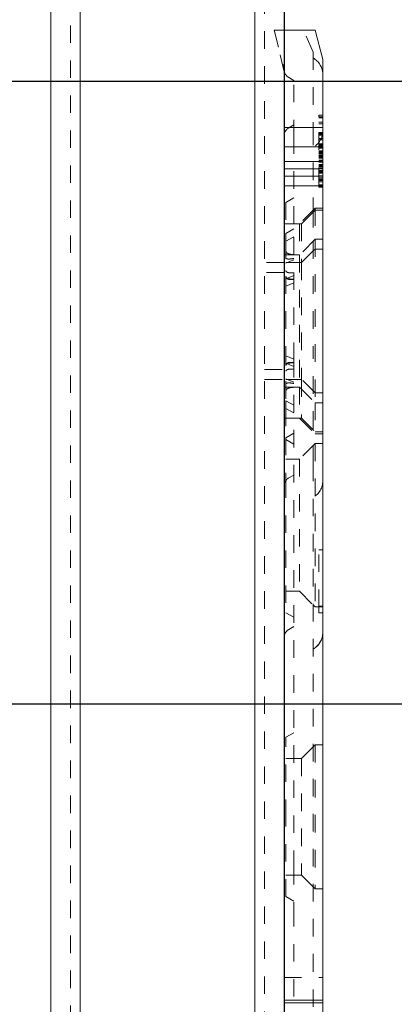
# Model space of a CAD drawing. Units: millimetres. Extents: x 1315 to 1932, y 0 to 887.
# Drawn here: x 1378 to 1397, y 106 to 157 of the extents above; entities that cross this region are included whole.
import ezdxf

# ---------------------------------------------------------------- set-up
doc = ezdxf.new("R2010")
doc.units = ezdxf.units.MM
for name, pattern in [('_..__..__..__.._', [1.8, 0.9, -0.9]), ('______..__..__..', [7.2, 2.7, -0.9, 0.9, -0.9, 0.9, -0.9]), ('________________', [0])]:
    doc.linetypes.add(name, pattern=pattern)
doc.layers.add('Ansichten', color=7, linetype='Continuous')
doc.layers.add('Maße', color=7, linetype='Continuous')
doc.dimstyles.get("Standard").update_dxf_attribs({"dimtxt": 0.18, "dimasz": 0.18, "dimexe": 0.18, "dimexo": 0.0625, "dimgap": 0.09, "dimtad": 0, "dimtih": 1, "dimtoh": 1, "dimdec": 4, "dimzin": 0, "dimdsep": 46, "dimtxsty": 'Standard', "dimcen": 0.09, "dimadec": 0, "dimazin": 0, "dimtfac": 1, "dimtdec": 4, "dimtofl": 0, "dimtmove": 0, "dimatfit": 3, "dimfxl": 0, "dimtolj": 1, "dimtzin": 0, "dimarcsym": 0})

# ---------------------------------------------------------------- blocks, each defined once
blk = doc.blocks.new('*D1')
at = {"layer": 'Defpoints', "color": 0}
for p in [(1391.5, 441.904), (1783.5, 249.754), (1783.5, 30)]:
    blk.add_point(p, dxfattribs=at)
at = {"layer": 'Maße', "color": 0, "lineweight": -2}
for p, q in [((1391.5, 441.842), (1391.5, 35.82)), ((1783.5, 249.692), (1783.5, 35.82)), ((1403.5, 36), (1771.5, 36))]:
    blk.add_line(p, q, dxfattribs=at)
at = {"layer": 'Maße', "color": 0}
for points in [[(1403.5, 38), (1403.5, 34), (1391.5, 36)], [(1771.5, 34), (1771.5, 38), (1783.5, 36)]]:
    blk.add_solid(points, dxfattribs=at)
at = {"layer": 'Maße', "color": 0, "insert": (1592.5, 42.09), "char_height": 12, "attachment_point": 5}
blk.add_mtext('\\A1;392', dxfattribs=at)
blk = doc.blocks.new('*D7')
at = {"layer": 'Defpoints', "color": 0}
for p in [(1337.5, 153.823), (1436.7, 153.823), (1430.804, 121.805)]:
    blk.add_point(p, dxfattribs=at)
at = {"layer": 'Maße', "color": 0, "lineweight": -2}
for p, q in [((1436.638, 153.823), (1331.32, 153.823)), ((1331.5, 133.805), (1331.5, 141.823)), ((1430.742, 121.805), (1331.32, 121.805))]:
    blk.add_line(p, q, dxfattribs=at)
at = {"layer": 'Maße', "color": 0}
for points in [[(1333.5, 141.823), (1329.5, 141.823), (1331.5, 153.823)], [(1329.5, 133.805), (1333.5, 133.805), (1331.5, 121.805)]]:
    blk.add_solid(points, dxfattribs=at)
at = {"layer": 'Maße', "color": 0, "insert": (1325.41, 137.814), "char_height": 12, "attachment_point": 5, "rotation": 90}
blk.add_mtext('\\A1;32', dxfattribs=at)
blk = doc.blocks.new('*D29')
at = {"layer": 'Defpoints', "color": 0}
for p in [(1430.804, 121.805), (1337.5, 90.504), (1587.5, 90.504)]:
    blk.add_point(p, dxfattribs=at)
at = {"layer": 'Maße', "color": 0, "lineweight": -2}
for p, q in [((1430.742, 121.805), (1331.32, 121.805)), ((1331.5, 109.805), (1331.5, 102.504)), ((1587.438, 90.504), (1331.32, 90.504)), ((1331.5, 90.504), (1331.5, 54.107))]:
    blk.add_line(p, q, dxfattribs=at)
at = {"layer": 'Maße', "color": 0}
for points in [[(1333.5, 109.805), (1329.5, 109.805), (1331.5, 121.805)], [(1329.5, 102.504), (1333.5, 102.504), (1331.5, 90.504)]]:
    blk.add_solid(points, dxfattribs=at)
at = {"layer": 'Maße', "color": 0, "insert": (1325.41, 62.197), "char_height": 12, "attachment_point": 5, "rotation": 90}
blk.add_mtext('\\A1;31', dxfattribs=at)
blk = doc.blocks.new('@725')
at = {"layer": 'Maße', "color": 7, "linetype": '________________', "lineweight": 9}
for p, q in [((1379.5, 794.504), (1379.5, 90.504)), ((1391.5, 92.004), (1391.5, 791.804)), ((1393.1, 156.452), (1391.5, 156.452)), ((1392.5, 156.452), (1391.5, 156.452)), ((1392.5, 156.452), (1392.5, 156.452)), ((1393.5, 154.952), (1393.1, 156.452)), ((1393.5, 154.952), (1393.5, 151.452)), ((1393.5, 151.452), (1393.5, 150.454)), ((1393.5, 150.454), (1393.5, 149.709)), ((1393.5, 149.336), (1393.5, 149.709)), ((1393.5, 149.336), (1393.5, 148.954)), ((1393.5, 148.454), (1393.5, 148.954)), ((1393.5, 148.454), (1391.5, 148.454)), ((1393.5, 148.454), (1393.5, 106.587)), ((1393.5, 106.587), (1393.5, 106.446)), ((1393.5, 104.633), (1393.5, 106.446))]:
    blk.add_line(p, q, dxfattribs=at)
at = {"layer": 'Maße', "color": 253, "linetype": '________________', "lineweight": 9}
for p, q in [((1381, 791.804), (1381, 92.004)), ((1390, 791.804), (1390, 92.004)), ((1393.5, 151.452), (1391.5, 151.452)), ((1393.5, 150.454), (1391.5, 150.454)), ((1393.5, 149.709), (1391.5, 149.709)), ((1393.5, 149.336), (1391.5, 149.336)), ((1393.5, 148.954), (1391.5, 148.954)), ((1391.5, 106.587), (1393.5, 106.587)), ((1393.5, 106.446), (1391.5, 106.446))]:
    blk.add_line(p, q, dxfattribs=at)
at = {"layer": 'Maße', "color": 212, "linetype": '_..__..__..__.._', "lineweight": 9}
for p, q in [((1390.5, 791.804), (1390.5, 92.004)), ((1380.5, 790.304), (1380.5, 93.504)), ((1391.5, 154.316), (1391, 156.452)), ((1391.5, 156.452), (1391, 156.452)), ((1391, 156.452), (1391, 156.452)), ((1391, 156.452), (1391.5, 154.453)), ((1391.5, 156.452), (1391, 156.452)), ((1393, 155.32), (1392.5, 156.452)), ((1393, 155.32), (1393, 151.452)), ((1392, 153.876), (1391.75, 154.02)), ((1392, 150.954), (1392, 153.876)), ((1393.3, 152.007), (1393.3, 152.094)), ((1393.3, 152.094), (1393.5, 152.094)), ((1393.3, 152.004), (1393.5, 152.004)), ((1393.3, 148.504), (1393.3, 152.004)), ((1393.3, 151.952), (1393.5, 151.952)), ((1392, 151.583), (1391.75, 151.439)), ((1393, 151.452), (1393, 147.204)), ((1393.3, 151.735), (1393.5, 151.735)), ((1393.3, 151.645), (1393.5, 151.645)), ((1392, 146.504), (1392, 150.954)), ((1393.3, 151.197), (1393.5, 151.197)), ((1393.3, 151.186), (1393.5, 151.186)), ((1393.3, 151.185), (1393.5, 151.185)), ((1393.3, 151.166), (1393.5, 151.166)), ((1393.3, 151.137), (1393.5, 151.137)), ((1393.3, 151.131), (1393.5, 151.131)), ((1393.3, 151.098), (1393.5, 151.098)), ((1393.3, 151.066), (1393.5, 151.066)), ((1393.3, 151.064), (1393.5, 151.064)), ((1393.3, 150.895), (1393.5, 150.895)), ((1393.3, 150.827), (1393.5, 150.827)), ((1393.3, 150.613), (1393.5, 150.613)), ((1393.3, 150.569), (1393.5, 150.569)), ((1393.3, 150.524), (1393.5, 150.524)), ((1393.3, 150.488), (1393.5, 150.488)), ((1393.3, 150.48), (1393.5, 150.48)), ((1393.3, 150.479), (1393.5, 150.479)), ((1393.3, 150.479), (1393.5, 150.479)), ((1393.3, 150.471), (1393.5, 150.471)), ((1393.3, 150.465), (1393.5, 150.465)), ((1393.3, 150.443), (1393.5, 150.443)), ((1393.3, 150.438), (1393.5, 150.438)), ((1393.3, 150.393), (1393.5, 150.393)), ((1393.3, 150.254), (1393.5, 150.254)), ((1393.3, 150.253), (1393.5, 150.253)), ((1393.3, 150.21), (1393.5, 150.21)), ((1393.3, 150.177), (1393.5, 150.177)), ((1393.3, 150.166), (1393.5, 150.166)), ((1393.3, 150.165), (1393.5, 150.165)), ((1393.3, 150.123), (1393.5, 150.123)), ((1393.3, 150.12), (1393.5, 150.12)), ((1393.3, 150.047), (1393.5, 150.047)), ((1393.3, 150.03), (1393.5, 150.03)), ((1393.3, 150.013), (1393.5, 150.013)), ((1393.3, 149.979), (1393.5, 149.979)), ((1393.3, 149.934), (1393.5, 149.934)), ((1393.3, 149.88), (1393.5, 149.88)), ((1393.3, 149.775), (1393.5, 149.775)), ((1393.3, 149.774), (1393.5, 149.774)), ((1393.3, 149.741), (1393.5, 149.741)), ((1393.3, 149.709), (1393.5, 149.709)), ((1393.3, 149.708), (1393.5, 149.708)), ((1393.3, 149.676), (1393.5, 149.676)), ((1393.3, 149.671), (1393.5, 149.671)), ((1393.3, 149.544), (1393.5, 149.544)), ((1393.3, 149.514), (1393.5, 149.514)), ((1393.3, 149.498), (1393.5, 149.498)), ((1393.3, 149.447), (1393.5, 149.447)), ((1393.3, 149.375), (1393.5, 149.375)), ((1393.3, 149.238), (1393.5, 149.238)), ((1393.3, 149.216), (1393.5, 149.216)), ((1393.3, 149.204), (1393.5, 149.204)), ((1393.3, 149.165), (1393.5, 149.165)), ((1393.3, 149.11), (1393.5, 149.11)), ((1393.3, 148.963), (1393.5, 148.963)), ((1393.3, 148.863), (1393.5, 148.863)), ((1393.3, 148.799), (1393.5, 148.799)), ((1393.3, 148.774), (1393.5, 148.774)), ((1393.3, 148.724), (1393.5, 148.724)), ((1393.3, 148.656), (1393.5, 148.656)), ((1393.3, 148.504), (1393.5, 148.504)), ((1393.3, 148.415), (1393.3, 148.504)), ((1393.3, 148.452), (1393.5, 148.452)), ((1393.3, 148.415), (1393.5, 148.415)), ((1393.3, 148.385), (1393.3, 148.412)), ((1393.3, 148.385), (1393.5, 148.385)), ((1392, 147.835), (1391.6, 147.604)), ((1391.6, 147.604), (1391.6, 146.004)), ((1393.1, 147.304), (1392.3, 146.504)), ((1393, 147.104), (1392.4, 146.504)), ((1393, 147.204), (1393, 145.604)), ((1393.1, 147.204), (1393, 147.104)), ((1393.1, 147.304), (1393.1, 145.704)), ((1393.5, 147.304), (1393.1, 147.304)), ((1393.5, 147.204), (1393.1, 147.204)), ((1392.3, 146.504), (1391.5, 146.504)), ((1392, 144.904), (1392, 146.504)), ((1392.3, 146.504), (1392.3, 144.904)), ((1392.4, 146.504), (1392.3, 146.504)), ((1392.4, 146.504), (1392.4, 144.504)), ((1392, 146.235), (1391.6, 146.004)), ((1391.6, 146.004), (1391.6, 145.604)), ((1392, 145.835), (1391.6, 145.604)), ((1391.6, 145.604), (1391.6, 137.404)), ((1393.1, 145.704), (1392.3, 144.904)), ((1393, 145.604), (1393, 140.173)), ((1393.1, 145.704), (1393.1, 137.304)), ((1393.5, 145.704), (1393.1, 145.704)), ((1392.3, 144.904), (1391.5, 144.904)), ((1392, 139.504), (1392, 144.904)), ((1392.3, 144.904), (1392.3, 138.104)), ((1392.4, 144.504), (1393, 145.104)), ((1393, 145.104), (1393.1, 145.204)), ((1393.1, 145.204), (1393.5, 145.204)), ((1391.5, 144.504), (1390.5, 144.504)), ((1391.6, 144.482), (1392, 144.652)), ((1392.4, 144.504), (1391.6, 144.504)), ((1392.4, 144.504), (1392.4, 138.504)), ((1391.5, 144.004), (1390.5, 144.004)), ((1391.6, 143.667), (1392, 143.837)), ((1391.6, 143.302), (1392, 143.471)), ((1393, 134.16), (1393, 140.173)), ((1392, 139.537), (1391.6, 139.707)), ((1392, 139.172), (1391.6, 139.342)), ((1392, 139.504), (1392, 133.143)), ((1390.5, 139.004), (1391.5, 139.004)), ((1390.5, 138.504), (1391.5, 138.504)), ((1392, 138.357), (1391.6, 138.527)), ((1392.4, 138.504), (1391.6, 138.504)), ((1393.1, 137.804), (1392.4, 138.504)), ((1392.4, 138.504), (1392.4, 136.504)), ((1391.5, 138.104), (1392.3, 138.104)), ((1392.3, 138.104), (1392.3, 136.504)), ((1392.3, 138.104), (1393.1, 137.304)), ((1393.1, 137.804), (1393.5, 137.804)), ((1392, 137.174), (1391.6, 137.404)), ((1391.6, 137.404), (1391.6, 137.004)), ((1393.1, 137.304), (1393.1, 135.704)), ((1393.1, 137.304), (1393.5, 137.304)), ((1391.6, 137.004), (1391.6, 135.504)), ((1391.6, 137.004), (1392, 136.774)), ((1391.5, 136.504), (1392.3, 136.504)), ((1392.3, 136.504), (1393.1, 135.704)), ((1392.3, 136.504), (1392.4, 136.504)), ((1392.4, 136.504), (1393.1, 135.804)), ((1392, 135.735), (1391.6, 135.504)), ((1393.1, 135.804), (1393.5, 135.804)), ((1393.1, 135.704), (1393.5, 135.704)), ((1391.6, 135.504), (1391.6, 133.306)), ((1391.6, 135.404), (1392, 135.174)), ((1393.1, 135.204), (1392.3, 134.404)), ((1393.1, 135.204), (1393.1, 126.804)), ((1393.5, 135.204), (1393.1, 135.204)), ((1392.3, 134.404), (1391.6, 134.404)), ((1392.3, 134.404), (1392.3, 127.604)), ((1393, 134.16), (1393, 108.935)), ((1391.6, 133.306), (1391.6, 126.504)), ((1392, 133.583), (1391.75, 133.439)), ((1392, 113.385), (1392, 133.143)), ((1393.3, 129.73), (1393.5, 129.73)), ((1393.3, 126.804), (1393.3, 129.73)), ((1391.6, 127.604), (1392.3, 127.604)), ((1392.3, 127.604), (1393, 126.904)), ((1393, 126.904), (1393.1, 126.804)), ((1393.1, 126.804), (1393.5, 126.804)), ((1393.3, 126.835), (1393.5, 126.835)), ((1393.3, 126.504), (1393.3, 126.804)), ((1391.6, 126.504), (1392, 126.274)), ((1393.3, 126.504), (1393.5, 126.504)), ((1392, 125.791), (1391.75, 125.647)), ((1391.75, 125.639), (1392, 125.783)), ((1392, 120.335), (1391.6, 120.104)), ((1391.6, 116.004), (1391.6, 120.104)), ((1393, 119.604), (1392.4, 119.004)), ((1393.1, 119.704), (1393, 119.604)), ((1393.1, 119.704), (1393.1, 112.304)), ((1393.5, 119.704), (1393.1, 119.704)), ((1392.4, 119.004), (1391.6, 119.004)), ((1392.4, 119.004), (1392.4, 113.004)), ((1391.6, 111.904), (1391.6, 116.004)), ((1391.6, 113.004), (1392.4, 113.004)), ((1392, 110.726), (1392, 113.385)), ((1392.4, 113.004), (1393, 112.404)), ((1393, 112.404), (1393.1, 112.304)), ((1391.6, 111.904), (1392, 111.674)), ((1393.1, 112.304), (1393.5, 112.304)), ((1392, 97.769), (1392, 110.726)), ((1393, 108.935), (1393, 105.928)), ((1391.5, 107.754), (1393.5, 107.754))]:
    blk.add_line(p, q, dxfattribs=at)
at = {"layer": 'Maße', "color": 212, "linetype": '_..__..__..__.._', "lineweight": 9, "extrusion": (0, 0, -1)}
for points in [[(-1392, 144.914), (-1391.977, 144.916), (-1391.955, 144.917), (-1391.933, 144.919), (-1391.91, 144.922), (-1391.888, 144.924), (-1391.872, 144.926), (-1391.857, 144.929), (-1391.841, 144.932), (-1391.825, 144.935), (-1391.81, 144.938), (-1391.794, 144.942), (-1391.779, 144.945), (-1391.769, 144.948), (-1391.76, 144.951), (-1391.75, 144.954), (-1391.74, 144.957), (-1391.733, 144.96), (-1391.725, 144.963), (-1391.718, 144.966), (-1391.71, 144.969), (-1391.703, 144.972), (-1391.698, 144.975), (-1391.693, 144.977), (-1391.688, 144.98), (-1391.683, 144.982), (-1391.678, 144.985), (-1391.673, 144.988), (-1391.668, 144.991), (-1391.664, 144.993), (-1391.661, 144.995), (-1391.658, 144.998), (-1391.655, 145), (-1391.651, 145.002), (-1391.648, 145.005), (-1391.645, 145.007), (-1391.642, 145.01), (-1391.639, 145.013), (-1391.636, 145.016), (-1391.634, 145.018), (-1391.632, 145.02), (-1391.63, 145.022), (-1391.628, 145.024), (-1391.626, 145.026), (-1391.625, 145.028), (-1391.623, 145.03), (-1391.621, 145.032), (-1391.62, 145.034), (-1391.619, 145.036), (-1391.617, 145.037), (-1391.616, 145.039), (-1391.615, 145.041), (-1391.614, 145.043), (-1391.613, 145.045), (-1391.612, 145.047), (-1391.611, 145.049), (-1391.61, 145.051), (-1391.609, 145.052), (-1391.608, 145.054), (-1391.608, 145.056), (-1391.607, 145.058), (-1391.606, 145.059), (-1391.606, 145.061), (-1391.605, 145.063), (-1391.604, 145.065), (-1391.604, 145.066), (-1391.604, 145.068), (-1391.603, 145.069), (-1391.603, 145.071), (-1391.602, 145.073), (-1391.602, 145.074), (-1391.602, 145.076), (-1391.601, 145.077), (-1391.601, 145.079), (-1391.601, 145.081), (-1391.601, 145.082), (-1391.6, 145.084), (-1391.6, 145.086), (-1391.6, 145.087), (-1391.6, 145.089), (-1391.6, 145.091), (-1391.6, 145.092), (-1391.6, 145.094)], [(-1392, 144.719), (-1391.977, 144.714), (-1391.954, 144.71), (-1391.932, 144.706), (-1391.909, 144.702), (-1391.887, 144.699), (-1391.871, 144.697), (-1391.854, 144.695), (-1391.839, 144.693), (-1391.823, 144.692), (-1391.807, 144.691), (-1391.791, 144.69), (-1391.776, 144.689), (-1391.766, 144.689), (-1391.757, 144.689), (-1391.747, 144.689), (-1391.738, 144.689), (-1391.73, 144.689), (-1391.723, 144.689), (-1391.715, 144.69), (-1391.708, 144.69), (-1391.701, 144.691), (-1391.696, 144.692), (-1391.69, 144.693), (-1391.685, 144.693), (-1391.681, 144.694), (-1391.676, 144.695), (-1391.671, 144.696), (-1391.666, 144.697), (-1391.663, 144.698), (-1391.659, 144.699), (-1391.656, 144.7), (-1391.653, 144.701), (-1391.65, 144.702), (-1391.647, 144.703), (-1391.643, 144.704), (-1391.64, 144.706), (-1391.638, 144.707), (-1391.635, 144.708), (-1391.633, 144.71), (-1391.631, 144.711), (-1391.629, 144.712), (-1391.627, 144.713), (-1391.625, 144.714), (-1391.623, 144.715), (-1391.622, 144.717), (-1391.62, 144.718), (-1391.619, 144.719), (-1391.618, 144.72), (-1391.617, 144.721), (-1391.615, 144.722), (-1391.614, 144.723), (-1391.613, 144.724), (-1391.612, 144.726), (-1391.611, 144.727), (-1391.61, 144.728), (-1391.609, 144.729), (-1391.608, 144.73), (-1391.608, 144.731), (-1391.607, 144.733), (-1391.606, 144.734), (-1391.606, 144.735), (-1391.605, 144.736), (-1391.604, 144.737), (-1391.604, 144.738), (-1391.604, 144.739), (-1391.603, 144.741), (-1391.603, 144.742), (-1391.602, 144.743), (-1391.602, 144.744), (-1391.602, 144.745), (-1391.601, 144.746), (-1391.601, 144.747), (-1391.601, 144.749), (-1391.601, 144.75), (-1391.601, 144.751), (-1391.6, 144.752), (-1391.6, 144.753), (-1391.6, 144.754), (-1391.6, 144.755), (-1391.6, 144.756), (-1391.6, 144.757), (-1391.6, 144.759)], [(-1392, 143.634), (-1391.977, 143.632), (-1391.955, 143.631), (-1391.933, 143.631), (-1391.91, 143.63), (-1391.888, 143.631), (-1391.872, 143.631), (-1391.857, 143.631), (-1391.841, 143.632), (-1391.825, 143.633), (-1391.81, 143.634), (-1391.794, 143.636), (-1391.779, 143.638), (-1391.769, 143.639), (-1391.76, 143.641), (-1391.75, 143.642), (-1391.74, 143.644), (-1391.733, 143.646), (-1391.725, 143.648), (-1391.718, 143.65), (-1391.71, 143.652), (-1391.703, 143.654), (-1391.698, 143.655), (-1391.693, 143.657), (-1391.688, 143.659), (-1391.683, 143.661), (-1391.678, 143.663), (-1391.673, 143.665), (-1391.668, 143.667), (-1391.664, 143.669), (-1391.661, 143.67), (-1391.658, 143.672), (-1391.654, 143.674), (-1391.651, 143.676), (-1391.648, 143.678), (-1391.645, 143.68), (-1391.642, 143.682), (-1391.639, 143.684), (-1391.636, 143.686), (-1391.634, 143.688), (-1391.632, 143.689), (-1391.63, 143.691), (-1391.628, 143.693), (-1391.626, 143.694), (-1391.624, 143.696), (-1391.623, 143.698), (-1391.621, 143.699), (-1391.62, 143.701), (-1391.619, 143.702), (-1391.617, 143.704), (-1391.616, 143.705), (-1391.615, 143.707), (-1391.614, 143.709), (-1391.613, 143.71), (-1391.612, 143.712), (-1391.611, 143.714), (-1391.61, 143.715), (-1391.609, 143.716), (-1391.608, 143.718), (-1391.608, 143.719), (-1391.607, 143.721), (-1391.606, 143.723), (-1391.606, 143.724), (-1391.605, 143.726), (-1391.604, 143.727), (-1391.604, 143.728), (-1391.603, 143.73), (-1391.603, 143.731), (-1391.603, 143.733), (-1391.602, 143.734), (-1391.602, 143.735), (-1391.602, 143.737), (-1391.601, 143.738), (-1391.601, 143.74), (-1391.601, 143.741), (-1391.601, 143.743), (-1391.6, 143.744), (-1391.6, 143.746), (-1391.6, 143.747), (-1391.6, 143.749), (-1391.6, 143.75), (-1391.6, 143.752), (-1391.6, 143.753)], [(-1391.6, 139.256), (-1391.6, 139.257), (-1391.6, 139.259), (-1391.6, 139.26), (-1391.6, 139.262), (-1391.6, 139.263), (-1391.6, 139.264), (-1391.601, 139.266), (-1391.601, 139.267), (-1391.601, 139.269), (-1391.601, 139.27), (-1391.602, 139.272), (-1391.602, 139.273), (-1391.602, 139.275), (-1391.603, 139.276), (-1391.603, 139.278), (-1391.604, 139.279), (-1391.604, 139.281), (-1391.604, 139.282), (-1391.605, 139.284), (-1391.606, 139.285), (-1391.606, 139.286), (-1391.607, 139.288), (-1391.608, 139.29), (-1391.608, 139.291), (-1391.609, 139.293), (-1391.61, 139.294), (-1391.611, 139.296), (-1391.612, 139.297), (-1391.613, 139.299), (-1391.614, 139.3), (-1391.615, 139.301), (-1391.616, 139.303), (-1391.617, 139.304), (-1391.618, 139.306), (-1391.62, 139.308), (-1391.621, 139.309), (-1391.622, 139.311), (-1391.624, 139.312), (-1391.625, 139.314), (-1391.627, 139.315), (-1391.629, 139.317), (-1391.631, 139.319), (-1391.633, 139.321), (-1391.636, 139.323), (-1391.639, 139.325), (-1391.641, 139.327), (-1391.644, 139.329), (-1391.647, 139.331), (-1391.65, 139.332), (-1391.652, 139.334), (-1391.655, 139.336), (-1391.66, 139.338), (-1391.664, 139.34), (-1391.668, 139.342), (-1391.673, 139.344), (-1391.677, 139.346), (-1391.682, 139.348), (-1391.687, 139.35), (-1391.695, 139.353), (-1391.703, 139.355), (-1391.711, 139.358), (-1391.719, 139.36), (-1391.728, 139.362), (-1391.736, 139.364), (-1391.745, 139.366), (-1391.754, 139.367), (-1391.762, 139.369), (-1391.771, 139.37), (-1391.78, 139.371), (-1391.789, 139.372), (-1391.804, 139.374), (-1391.82, 139.375), (-1391.836, 139.377), (-1391.852, 139.377), (-1391.868, 139.378), (-1391.884, 139.378), (-1391.9, 139.378), (-1391.925, 139.378), (-1391.95, 139.378), (-1391.975, 139.377), (-1392, 139.375)], [(-1391.6, 138.25), (-1391.6, 138.252), (-1391.6, 138.253), (-1391.6, 138.254), (-1391.6, 138.255), (-1391.6, 138.256), (-1391.6, 138.258), (-1391.601, 138.259), (-1391.601, 138.26), (-1391.601, 138.261), (-1391.601, 138.262), (-1391.602, 138.263), (-1391.602, 138.265), (-1391.602, 138.266), (-1391.603, 138.267), (-1391.603, 138.268), (-1391.604, 138.27), (-1391.604, 138.271), (-1391.605, 138.272), (-1391.605, 138.273), (-1391.606, 138.274), (-1391.606, 138.275), (-1391.607, 138.276), (-1391.608, 138.278), (-1391.609, 138.279), (-1391.609, 138.28), (-1391.61, 138.281), (-1391.611, 138.282), (-1391.612, 138.283), (-1391.613, 138.284), (-1391.614, 138.285), (-1391.615, 138.286), (-1391.616, 138.287), (-1391.617, 138.289), (-1391.619, 138.29), (-1391.62, 138.291), (-1391.621, 138.292), (-1391.623, 138.293), (-1391.624, 138.294), (-1391.626, 138.295), (-1391.627, 138.296), (-1391.629, 138.297), (-1391.631, 138.299), (-1391.634, 138.3), (-1391.637, 138.301), (-1391.639, 138.303), (-1391.642, 138.304), (-1391.645, 138.305), (-1391.648, 138.306), (-1391.65, 138.307), (-1391.653, 138.308), (-1391.656, 138.309), (-1391.661, 138.31), (-1391.665, 138.311), (-1391.669, 138.313), (-1391.674, 138.314), (-1391.679, 138.314), (-1391.683, 138.315), (-1391.688, 138.316), (-1391.696, 138.317), (-1391.704, 138.318), (-1391.712, 138.319), (-1391.721, 138.32), (-1391.729, 138.32), (-1391.738, 138.32), (-1391.747, 138.32), (-1391.755, 138.32), (-1391.764, 138.32), (-1391.773, 138.32), (-1391.782, 138.32), (-1391.791, 138.319), (-1391.807, 138.318), (-1391.822, 138.317), (-1391.838, 138.316), (-1391.855, 138.314), (-1391.871, 138.312), (-1391.887, 138.31), (-1391.903, 138.307), (-1391.927, 138.304), (-1391.951, 138.299), (-1391.976, 138.295), (-1392, 138.29)], [(-1391.6, 137.915), (-1391.6, 137.917), (-1391.6, 137.918), (-1391.6, 137.92), (-1391.6, 137.921), (-1391.6, 137.923), (-1391.6, 137.925), (-1391.601, 137.926), (-1391.601, 137.928), (-1391.601, 137.929), (-1391.601, 137.931), (-1391.602, 137.932), (-1391.602, 137.934), (-1391.602, 137.936), (-1391.603, 137.938), (-1391.603, 137.939), (-1391.603, 137.941), (-1391.604, 137.943), (-1391.604, 137.944), (-1391.605, 137.946), (-1391.606, 137.948), (-1391.606, 137.949), (-1391.607, 137.951), (-1391.608, 137.953), (-1391.608, 137.955), (-1391.609, 137.957), (-1391.61, 137.958), (-1391.611, 137.96), (-1391.612, 137.962), (-1391.613, 137.963), (-1391.614, 137.965), (-1391.615, 137.967), (-1391.616, 137.968), (-1391.617, 137.97), (-1391.618, 137.972), (-1391.619, 137.974), (-1391.621, 137.976), (-1391.622, 137.978), (-1391.624, 137.98), (-1391.625, 137.982), (-1391.627, 137.984), (-1391.628, 137.985), (-1391.631, 137.988), (-1391.633, 137.991), (-1391.636, 137.993), (-1391.638, 137.996), (-1391.641, 137.998), (-1391.644, 138), (-1391.647, 138.003), (-1391.649, 138.005), (-1391.652, 138.007), (-1391.655, 138.009), (-1391.659, 138.012), (-1391.664, 138.015), (-1391.668, 138.018), (-1391.673, 138.021), (-1391.677, 138.024), (-1391.682, 138.026), (-1391.686, 138.029), (-1391.694, 138.033), (-1391.702, 138.037), (-1391.711, 138.04), (-1391.719, 138.044), (-1391.727, 138.047), (-1391.736, 138.05), (-1391.744, 138.053), (-1391.753, 138.056), (-1391.761, 138.059), (-1391.77, 138.061), (-1391.779, 138.063), (-1391.788, 138.066), (-1391.803, 138.07), (-1391.819, 138.073), (-1391.835, 138.076), (-1391.851, 138.079), (-1391.867, 138.082), (-1391.883, 138.084), (-1391.899, 138.086), (-1391.924, 138.089), (-1391.949, 138.091), (-1391.975, 138.093), (-1392, 138.095)]]:
    blk.add_lwpolyline(points, dxfattribs=at)
at = {"layer": 'Maße', "color": 212, "linetype": '_..__..__..__.._', "lineweight": 9}
for points in [[(1391.6, 144.092), (1391.6, 144.09), (1391.6, 144.089), (1391.6, 144.087), (1391.6, 144.086), (1391.6, 144.085), (1391.6, 144.083), (1391.601, 144.082), (1391.601, 144.08), (1391.601, 144.079), (1391.601, 144.077), (1391.602, 144.076), (1391.602, 144.075), (1391.602, 144.073), (1391.603, 144.072), (1391.603, 144.07), (1391.604, 144.069), (1391.604, 144.067), (1391.605, 144.066), (1391.605, 144.064), (1391.606, 144.063), (1391.606, 144.061), (1391.607, 144.06), (1391.608, 144.058), (1391.609, 144.057), (1391.609, 144.055), (1391.61, 144.054), (1391.611, 144.052), (1391.612, 144.051), (1391.613, 144.05), (1391.614, 144.048), (1391.615, 144.047), (1391.616, 144.045), (1391.617, 144.044), (1391.618, 144.042), (1391.62, 144.041), (1391.621, 144.039), (1391.623, 144.038), (1391.624, 144.036), (1391.626, 144.035), (1391.627, 144.033), (1391.629, 144.032), (1391.631, 144.03), (1391.634, 144.028), (1391.636, 144.026), (1391.639, 144.024), (1391.642, 144.022), (1391.645, 144.02), (1391.647, 144.018), (1391.65, 144.017), (1391.653, 144.015), (1391.656, 144.014), (1391.66, 144.012), (1391.665, 144.009), (1391.669, 144.007), (1391.674, 144.006), (1391.678, 144.004), (1391.683, 144.002), (1391.688, 144), (1391.696, 143.998), (1391.704, 143.995), (1391.712, 143.993), (1391.721, 143.991), (1391.729, 143.989), (1391.738, 143.988), (1391.746, 143.986), (1391.755, 143.985), (1391.764, 143.983), (1391.773, 143.982), (1391.781, 143.981), (1391.79, 143.98), (1391.806, 143.979), (1391.822, 143.978), (1391.838, 143.977), (1391.854, 143.977), (1391.87, 143.977), (1391.886, 143.977), (1391.903, 143.977), (1391.927, 143.978), (1391.951, 143.979), (1391.975, 143.98), (1392, 143.982)], [(1391.6, 143.793), (1391.6, 143.792), (1391.6, 143.79), (1391.6, 143.788), (1391.6, 143.787), (1391.6, 143.785), (1391.6, 143.784), (1391.601, 143.782), (1391.601, 143.781), (1391.601, 143.779), (1391.601, 143.778), (1391.602, 143.777), (1391.602, 143.775), (1391.602, 143.773), (1391.603, 143.772), (1391.603, 143.77), (1391.604, 143.769), (1391.604, 143.767), (1391.605, 143.765), (1391.605, 143.764), (1391.606, 143.762), (1391.606, 143.761), (1391.607, 143.759), (1391.608, 143.758), (1391.608, 143.756), (1391.609, 143.754), (1391.61, 143.753), (1391.611, 143.751), (1391.612, 143.75), (1391.613, 143.748), (1391.614, 143.746), (1391.615, 143.745), (1391.616, 143.744), (1391.617, 143.742), (1391.618, 143.74), (1391.62, 143.738), (1391.621, 143.737), (1391.623, 143.735), (1391.624, 143.733), (1391.626, 143.732), (1391.627, 143.73), (1391.629, 143.728), (1391.631, 143.726), (1391.634, 143.724), (1391.636, 143.722), (1391.639, 143.72), (1391.642, 143.717), (1391.645, 143.715), (1391.647, 143.714), (1391.65, 143.712), (1391.653, 143.71), (1391.656, 143.708), (1391.66, 143.705), (1391.665, 143.703), (1391.669, 143.701), (1391.674, 143.698), (1391.678, 143.696), (1391.683, 143.694), (1391.688, 143.692), (1391.696, 143.689), (1391.704, 143.686), (1391.712, 143.683), (1391.72, 143.681), (1391.729, 143.678), (1391.737, 143.676), (1391.746, 143.674), (1391.755, 143.672), (1391.763, 143.67), (1391.772, 143.669), (1391.781, 143.667), (1391.79, 143.666), (1391.806, 143.664), (1391.822, 143.662), (1391.837, 143.66), (1391.854, 143.659), (1391.87, 143.658), (1391.886, 143.657), (1391.902, 143.656), (1391.926, 143.656), (1391.951, 143.655), (1391.975, 143.656), (1392, 143.656)], [(1392, 139.352), (1391.977, 139.353), (1391.954, 139.354), (1391.932, 139.353), (1391.909, 139.353), (1391.887, 139.352), (1391.871, 139.351), (1391.854, 139.35), (1391.839, 139.349), (1391.823, 139.347), (1391.807, 139.346), (1391.791, 139.343), (1391.776, 139.341), (1391.766, 139.339), (1391.757, 139.337), (1391.747, 139.335), (1391.738, 139.333), (1391.73, 139.331), (1391.723, 139.329), (1391.715, 139.326), (1391.708, 139.324), (1391.701, 139.322), (1391.696, 139.32), (1391.69, 139.318), (1391.685, 139.316), (1391.681, 139.314), (1391.676, 139.311), (1391.671, 139.309), (1391.666, 139.307), (1391.663, 139.305), (1391.659, 139.303), (1391.656, 139.301), (1391.653, 139.299), (1391.65, 139.297), (1391.647, 139.295), (1391.644, 139.293), (1391.641, 139.29), (1391.638, 139.288), (1391.635, 139.286), (1391.633, 139.284), (1391.631, 139.282), (1391.629, 139.281), (1391.627, 139.279), (1391.625, 139.277), (1391.623, 139.275), (1391.622, 139.273), (1391.62, 139.271), (1391.619, 139.27), (1391.618, 139.268), (1391.617, 139.266), (1391.615, 139.265), (1391.614, 139.263), (1391.613, 139.261), (1391.612, 139.259), (1391.611, 139.258), (1391.61, 139.256), (1391.609, 139.255), (1391.608, 139.253), (1391.608, 139.251), (1391.607, 139.25), (1391.606, 139.248), (1391.606, 139.247), (1391.605, 139.245), (1391.604, 139.243), (1391.604, 139.242), (1391.604, 139.24), (1391.603, 139.239), (1391.603, 139.238), (1391.602, 139.236), (1391.602, 139.235), (1391.602, 139.233), (1391.601, 139.232), (1391.601, 139.23), (1391.601, 139.229), (1391.601, 139.227), (1391.601, 139.226), (1391.6, 139.224), (1391.6, 139.223), (1391.6, 139.221), (1391.6, 139.22), (1391.6, 139.219), (1391.6, 139.217), (1391.6, 139.216)], [(1392, 139.027), (1391.977, 139.028), (1391.954, 139.03), (1391.932, 139.031), (1391.909, 139.032), (1391.887, 139.032), (1391.871, 139.032), (1391.854, 139.032), (1391.839, 139.032), (1391.823, 139.031), (1391.807, 139.03), (1391.791, 139.029), (1391.776, 139.027), (1391.766, 139.026), (1391.757, 139.024), (1391.747, 139.023), (1391.738, 139.021), (1391.73, 139.02), (1391.723, 139.018), (1391.715, 139.016), (1391.708, 139.015), (1391.701, 139.013), (1391.696, 139.011), (1391.69, 139.009), (1391.685, 139.008), (1391.681, 139.006), (1391.676, 139.004), (1391.671, 139.002), (1391.666, 139), (1391.663, 138.999), (1391.659, 138.997), (1391.656, 138.995), (1391.653, 138.994), (1391.65, 138.992), (1391.647, 138.99), (1391.644, 138.988), (1391.64, 138.986), (1391.638, 138.984), (1391.635, 138.982), (1391.633, 138.98), (1391.631, 138.979), (1391.629, 138.977), (1391.627, 138.976), (1391.625, 138.974), (1391.623, 138.972), (1391.622, 138.97), (1391.62, 138.969), (1391.619, 138.967), (1391.618, 138.966), (1391.617, 138.964), (1391.615, 138.963), (1391.614, 138.961), (1391.613, 138.96), (1391.612, 138.958), (1391.611, 138.956), (1391.61, 138.955), (1391.609, 138.953), (1391.608, 138.952), (1391.608, 138.951), (1391.607, 138.949), (1391.606, 138.948), (1391.606, 138.946), (1391.605, 138.945), (1391.604, 138.943), (1391.604, 138.942), (1391.604, 138.94), (1391.603, 138.939), (1391.603, 138.938), (1391.602, 138.936), (1391.602, 138.935), (1391.602, 138.933), (1391.601, 138.932), (1391.601, 138.931), (1391.601, 138.929), (1391.601, 138.928), (1391.601, 138.926), (1391.6, 138.925), (1391.6, 138.924), (1391.6, 138.923), (1391.6, 138.921), (1391.6, 138.92), (1391.6, 138.919), (1391.6, 138.917)]]:
    blk.add_lwpolyline(points, dxfattribs=at)
at = {"layer": 'Maße', "color": 212, "linetype": '_..__..__..__.._', "lineweight": 9, "extrusion": (0, 0, -1)}
for centre, radius, start, end in [((-1392.5, 154.164), 1, 120, 180), ((-1392.5, 151.294), 1, 180, 240), ((-1392.5, 133.294), 1, 180, 240), ((-1392, 125.206), 0.5, 0, 60), ((-1392.5, 125.502), 1, 180, 240)]:
    blk.add_arc(centre, radius, start, end, dxfattribs=at)
at = {"layer": 'Maße', "color": 212, "linetype": '_..__..__..__.._', "lineweight": 9}
for centre, radius, start, end in [((1392, 154.453), 0.5, 180, 240), ((1392, 151.006), 0.5, 120, 180), ((1392, 133.006), 0.5, 120, 180), ((1392, 125.214), 0.5, 120, 180), ((1392.5, 125.494), 1, 300, 0)]:
    blk.add_arc(centre, radius, start, end, dxfattribs=at)

msp = doc.modelspace()

# ---------------------------------------------------------------- block references
at = {"layer": 'Ansichten', "color": 7, "linetype": '______..__..__..', "lineweight": 9}
msp.add_blockref('@725', (0, 0), dxfattribs=at)

# ---------------------------------------------------------------- dimensions: what is measured, and where the dimension line sits
at = {"layer": 'Maße', "color": 5}
dim = msp.add_linear_dim(base=(1783.5, 36), p1=(1391.5, 441.904), p2=(1783.5, 249.754), dimstyle='Standard', override={"dimtxt": 12, "dimasz": 12, "dimtad": 1, "dimjust": 0, "dimtih": 0, "dimtoh": 0, "dimdec": 2, "dimlfac": 1, "dimzin": 8, "dimsah": 1, "dimse1": 0, "dimse2": 0, "dimsd1": 0, "dimsd2": 0, "dimadec": 2, "dimazin": 2, "dimtol": 0, "dimtp": 0, "dimtm": 0, "dimtfac": 0.5, "dimtzin": 8}, dxfattribs=at)
dim.commit()
dim.dimension.update_dxf_attribs({"geometry": '*D1', "text_midpoint": (1592.5, 36), "dimtype": 160})
for base, p2, angle, override, picture, middle in [((1331.5, 153.823), (1436.7, 153.823), 90, {"dimtxt": 12, "dimasz": 12, "dimtad": 1, "dimjust": 0, "dimtih": 0, "dimtoh": 0, "dimdec": 1, "dimlfac": 1, "dimzin": 8, "dimsah": 1, "dimse1": 0, "dimse2": 0, "dimsd1": 0, "dimsd2": 0, "dimadec": 2, "dimazin": 2, "dimtol": 0, "dimtp": 0, "dimtm": 0, "dimtfac": 0.5, "dimtzin": 8}, '*D7', (1331.5, 137.814)), ((1331.5, 90.504), (1587.5, 90.504), 270, {"dimtxt": 12, "dimasz": 12, "dimtad": 1, "dimjust": 0, "dimtih": 0, "dimtoh": 0, "dimdec": 0, "dimlfac": 1, "dimzin": 8, "dimsah": 1, "dimse1": 0, "dimse2": 0, "dimsd1": 0, "dimsd2": 0, "dimadec": 2, "dimazin": 2, "dimtol": 0, "dimtp": 0, "dimtm": 0, "dimtfac": 0.5, "dimtzin": 8}, '*D29', (1331.5, 62.197))]:
    dim = msp.add_linear_dim(base=base, p1=(1430.804, 121.805), p2=p2, angle=angle, dimstyle='Standard', override=override, dxfattribs=at)
    dim.commit()
    dim.dimension.update_dxf_attribs({"geometry": picture, "text_midpoint": middle, "dimtype": 160})

doc.saveas('drawing.dxf')
